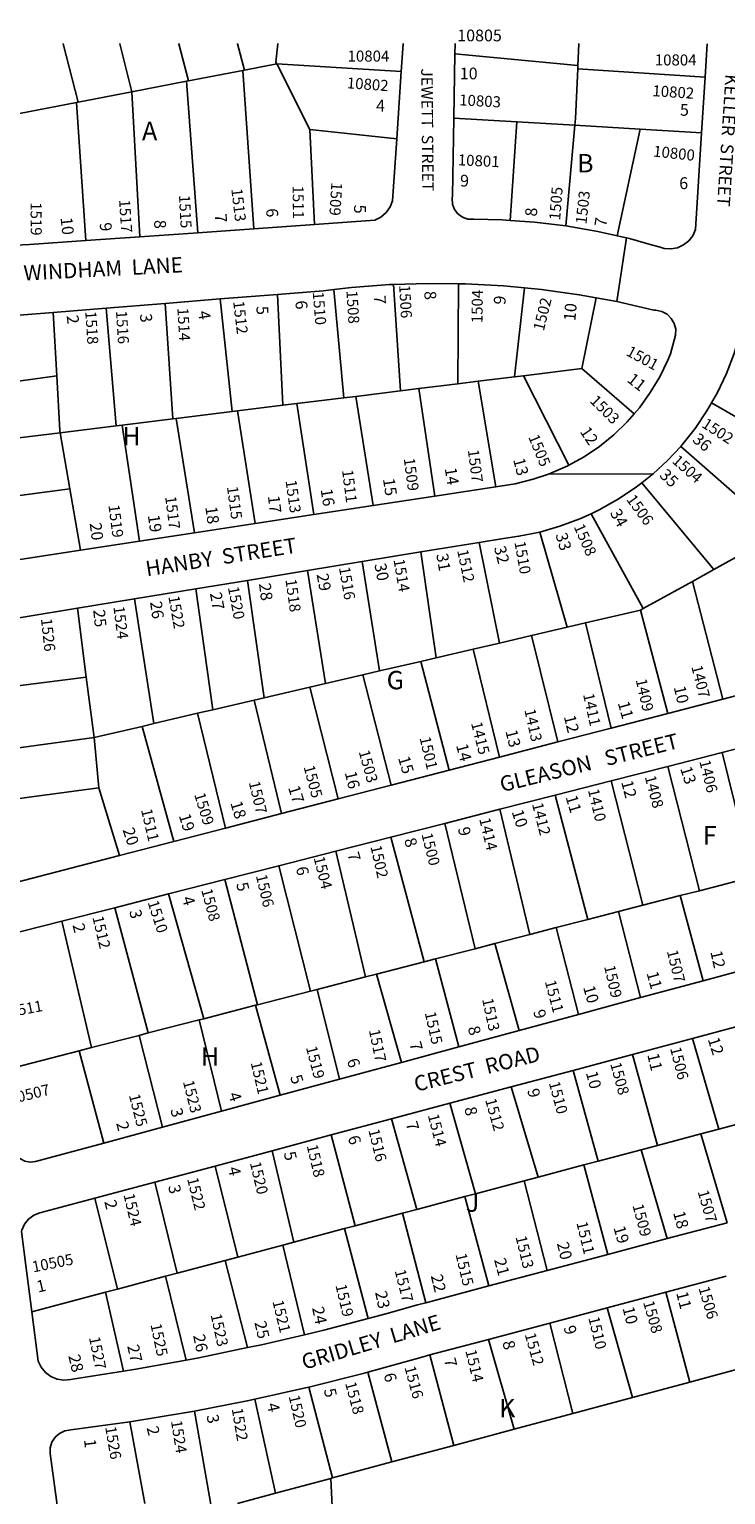
# Model space of a CAD drawing. Units: inches. Extents: x 1297745 to 1303760, y 493413 to 497488.
# Drawn here: x 1302309 to 1302981, y 496049 to 497464 of the extents above; entities that cross this region are included whole.
import ezdxf

# ---------------------------------------------------------------- set-up
doc = ezdxf.new("R2010")
doc.units = ezdxf.units.IN
doc.header["$MEASUREMENT"] = 0
for name, color, linetype in [('Addresses', 5, 'Continuous'), ('Lot-Block-Parcel Text', 6, 'Continuous'), ('Parcel Boundaries', 7, 'Continuous'), ('Street Names', 7, 'Continuous'), ('Street ROW', 5, 'Continuous')]:
    doc.layers.add(name, color=color, linetype=linetype)
doc.styles.add('Arial', font='txt')

msp = doc.modelspace()

# ---------------------------------------------------------------- linework, layer by layer
at = {"layer": 'Parcel Boundaries'}
for p, q in [((1302719.9, 497440.4), (1302838.7, 497429.1)), ((1302516.6, 497424.8), (1302547.8, 497430.9)), ((1302547.8, 497430.9), (1302668, 497423.5)), ((1302579.7, 497367.3), (1302547.8, 497430.9)), ((1302838.6, 497425.9), (1302838.7, 497429.1)), ((1302838.6, 497425.9), (1302961.5, 497418)), ((1302460.6, 497414.1), (1302407.9, 497403.9)), ((1302460.6, 497414.1), (1302462.4, 497414.4)), ((1302471.5, 497267.8), (1302460.6, 497414.1)), ((1302462.4, 497414.4), (1302514.9, 497424.5)), ((1302514.9, 497424.5), (1302516.6, 497424.8)), ((1302514.9, 497424.5), (1302525.6, 497271.6)), ((1302355.8, 497393.8), (1302407.9, 497403.9)), ((1302407.9, 497403.9), (1302415.4, 497263.9)), ((1302354.2, 497393.5), (1302299.1, 497382.9)), ((1302355.8, 497393.8), (1302354.2, 497393.5)), ((1302354.2, 497393.5), (1302363.3, 497260.3)), ((1302779.6, 497374.8), (1302718.8, 497378.4)), ((1302779.6, 497374.8), (1302773.3, 497279.6)), ((1302835.9, 497371.5), (1302779.6, 497374.8)), ((1302827.1, 497274.3), (1302835.9, 497371.5)), ((1302835.9, 497371.5), (1302898.7, 497367.8)), ((1302663.7, 497358.5), (1302579.7, 497367.3)), ((1302579.7, 497367.3), (1302584.3, 497275.7)), ((1302898.7, 497367.8), (1302876.7, 497264.7)), ((1302958.2, 497364.3), (1302898.7, 497367.8)), ((1302667.4, 497115.1), (1302660.5, 497217.7)), ((1302722.7, 497121.9), (1302723.2, 497218.5)), ((1302787, 497214.6), (1302777.4, 497128.6)), ((1302440.1, 497199.5), (1302447.5, 497088)), ((1302504.7, 497095.1), (1302493.1, 497203.8)), ((1302548.5, 497208.2), (1302553.8, 497101.1)), ((1302602.8, 497212.9), (1302612.6, 497108.3)), ((1302856.2, 497204.9), (1302842.5, 497136.6)), ((1302335.3, 497129.6), (1302331.9, 497190.8)), ((1302392.5, 497081.3), (1302383, 497194.9)), ((1302204.1, 497111.2), (1302335.3, 497129.6)), ((1302742.4, 497124.3), (1302777.4, 497128.6)), ((1302777.4, 497128.6), (1302786, 497129.6)), ((1302786, 497129.6), (1302842.5, 497136.6)), ((1302786, 497129.6), (1302830, 497043.3)), ((1302842.5, 497136.6), (1302893.1, 497092.9)), ((1302624.1, 497109.7), (1302667.4, 497115.1)), ((1302667.4, 497115.1), (1302684.9, 497117.2)), ((1302684.9, 497117.2), (1302722.7, 497121.9)), ((1302684.9, 497117.2), (1302700.5, 497013.4)), ((1302722.7, 497121.9), (1302742.4, 497124.3)), ((1302742.4, 497124.3), (1302759.4, 497022.4)), ((1302553.8, 497101.1), (1302509.8, 497095.7)), ((1302567.1, 497102.7), (1302553.8, 497101.1)), ((1302612.6, 497108.3), (1302567.1, 497102.7)), ((1302567.1, 497102.7), (1302583.5, 496995.5)), ((1302624.1, 497109.7), (1302612.6, 497108.3)), ((1302641, 497004.3), (1302624.1, 497109.7)), ((1302967.9, 497103.4), (1303033.9, 497065.2)), ((1302398.3, 497082), (1302447.5, 497088)), ((1302447.5, 497088), (1302450.7, 497088.4)), ((1302450.7, 497088.4), (1302504.7, 497095.1)), ((1302450.7, 497088.4), (1302468.3, 496978)), ((1302504.7, 497095.1), (1302509.8, 497095.7)), ((1302509.8, 497095.7), (1302527, 496986.9)), ((1302338.5, 497074.6), (1302211.1, 497059)), ((1302338.5, 497074.6), (1302392.5, 497081.3)), ((1302347.9, 497020.3), (1302338.5, 497074.6)), ((1302398.3, 497082), (1302392.5, 497081.3)), ((1302415.1, 496969.9), (1302398.3, 497082)), ((1303033.5, 496977.5), (1302938, 497061.4)), ((1302218.5, 497003.6), (1302347.9, 497020.3)), ((1302358.1, 496961.2), (1302347.9, 497020.3)), ((1302900.4, 497026.3), (1302970.1, 496942.4)), ((1302901.9, 496904.8), (1302851.5, 496996.4)), ((1302801.8, 496978.6), (1302828.2, 496886.7)), ((1302701.9, 496857.3), (1302687.1, 496959.5)), ((1302743.4, 496968.7), (1302763, 496871.5)), ((1302999.7, 496958.8), (1302970.1, 496942.4)), ((1302630.2, 496950.1), (1302646.9, 496844.5)), ((1302519.4, 496932), (1302535.5, 496818.5)), ((1302577.4, 496941.5), (1302594.8, 496832.3)), ((1302901.9, 496904.8), (1302949.3, 496930.9)), ((1302970.1, 496942.4), (1302949.3, 496930.9)), ((1302949.3, 496930.9), (1302978.8, 496817.3)), ((1302485.9, 496807), (1302469.7, 496923.8)), ((1302363.8, 496838.5), (1302355.2, 496905)), ((1302410.2, 496914.1), (1302428.9, 496793.7)), ((1302846, 496890.9), (1302899.1, 496903.2)), ((1302899.1, 496903.2), (1302901.9, 496904.8)), ((1302925.5, 496803.5), (1302899.1, 496903.2)), ((1302828.2, 496886.7), (1302846, 496890.9)), ((1302870.9, 496789.4), (1302846, 496890.9)), ((1302763, 496871.5), (1302793.8, 496878.7)), ((1302793.8, 496878.7), (1302828.2, 496886.7)), ((1302819.4, 496776), (1302793.8, 496878.7)), ((1302737.5, 496865.6), (1302701.9, 496857.3)), ((1302763, 496871.5), (1302737.5, 496865.6)), ((1302763.1, 496761.4), (1302737.5, 496865.6)), ((1302646.9, 496844.5), (1302687, 496853.8)), ((1302687, 496853.8), (1302701.9, 496857.3)), ((1302714.3, 496748.8), (1302687, 496853.8)), ((1302238.4, 496822.5), (1302363.8, 496838.5)), ((1302363.8, 496838.5), (1302371.4, 496780.3)), ((1302594.8, 496832.3), (1302579.8, 496828.8)), ((1302631, 496840.8), (1302594.8, 496832.3)), ((1302646.9, 496844.5), (1302631, 496840.8)), ((1302658.3, 496734.3), (1302631, 496840.8)), ((1302535.5, 496818.5), (1302525.8, 496816.3)), ((1302579.8, 496828.8), (1302535.5, 496818.5)), ((1302579.8, 496828.8), (1302607.1, 496721)), ((1302471.3, 496803.6), (1302428.9, 496793.7)), ((1302471.3, 496803.6), (1302485.9, 496807)), ((1302498.1, 496692.8), (1302471.3, 496803.6)), ((1302485.9, 496807), (1302525.8, 496816.3)), ((1302525.8, 496816.3), (1302552.3, 496706.8)), ((1302371.4, 496780.3), (1302417.6, 496791)), ((1302428.9, 496793.7), (1302417.6, 496791)), ((1302417.6, 496791), (1302448.2, 496679.8)), ((1302371.4, 496780.3), (1302247.6, 496763.4)), ((1302371.4, 496780.3), (1302375.8, 496731.7)), ((1302978.1, 496765.8), (1303007.6, 496645.6)), ((1302956.2, 496632.3), (1302925.7, 496752.4)), ((1302901.5, 496618.2), (1302870.8, 496738.4)), ((1302375.8, 496731.7), (1302255, 496715.4)), ((1302395.7, 496666.2), (1302375.8, 496731.7)), ((1302816.7, 496724.6), (1302848.3, 496604.5)), ((1302792.2, 496590), (1302763.3, 496710.9)), ((1302710.2, 496697.3), (1302739.3, 496576.3)), ((1302690.3, 496563.7), (1302657.9, 496684)), ((1302604.8, 496670.5), (1302633.6, 496549.1)), ((1302580.3, 496535.3), (1302549.9, 496656.4)), ((1302497.5, 496643.1), (1302529.3, 496522.2)), ((1302956.2, 496632.3), (1302995.6, 496642.5)), ((1302477.2, 496508.7), (1302443.2, 496629.2)), ((1302901.5, 496618.2), (1302937.5, 496627.5)), ((1302937.5, 496627.5), (1302956.2, 496632.3)), ((1302959.8, 496545.3), (1302937.5, 496627.5)), ((1302391.2, 496615.9), (1302423.6, 496494.9)), ((1302848.3, 496604.5), (1302877.8, 496612.1)), ((1302877.8, 496612.1), (1302901.5, 496618.2)), ((1302877.8, 496612.1), (1302899.3, 496529)), ((1302368.8, 496480.8), (1302340, 496602.8)), ((1302817.7, 496596.6), (1302792.2, 496590)), ((1302848.3, 496604.5), (1302817.7, 496596.6)), ((1302817.7, 496596.6), (1302839.4, 496512.8)), ((1302739.3, 496576.3), (1302701.2, 496566.5)), ((1302758.3, 496581.2), (1302739.3, 496576.3)), ((1302758.3, 496581.2), (1302792.2, 496590)), ((1302782, 496497.2), (1302758.3, 496581.2)), ((1302690.3, 496563.7), (1302644.1, 496551.8)), ((1302701.2, 496566.5), (1302690.3, 496563.7)), ((1302701.2, 496566.5), (1302723.6, 496481.4)), ((1302633.6, 496549.1), (1302586.8, 496537)), ((1302644.1, 496551.8), (1302633.6, 496549.1)), ((1302644.1, 496551.8), (1302668.3, 496466.5)), ((1302529.3, 496522.2), (1302580.3, 496535.3)), ((1302586.8, 496537), (1302580.3, 496535.3)), ((1302608.3, 496450.2), (1302586.8, 496537)), ((1302527.3, 496521.6), (1302477.2, 496508.7)), ((1302529.3, 496522.2), (1302527.3, 496521.6)), ((1302551.1, 496434.8), (1302527.3, 496521.6)), ((1302423.6, 496494.9), (1302472.9, 496507.6)), ((1302477.2, 496508.7), (1302472.9, 496507.6)), ((1302472.9, 496507.6), (1302494.3, 496419.4)), ((1302368.8, 496480.8), (1302414.9, 496492.6)), ((1302423.6, 496494.9), (1302414.9, 496492.6)), ((1302414.9, 496492.6), (1302437.4, 496404)), ((1302283.4, 496458.7), (1302356.9, 496477.7)), ((1302356.9, 496477.7), (1302368.8, 496480.8)), ((1302380.7, 496388.6), (1302356.9, 496477.7)), ((1302975, 496402.1), (1302949.5, 496489.7)), ((1302915.7, 496386.3), (1302891.4, 496474.2)), ((1302858.2, 496371.1), (1302834, 496458.8)), ((1302774.2, 496442.9), (1302800.2, 496355.6)), ((1302739.7, 496339.5), (1302715.1, 496427.1)), ((1302658.5, 496411.9), (1302683.1, 496324.5)), ((1303018, 496413.5), (1302975, 496402.1)), ((1302600.3, 496396.4), (1302623.5, 496308.7)), ((1302957.6, 496397.4), (1302915.7, 496386.3)), ((1302975, 496402.1), (1302957.6, 496397.4)), ((1302957.6, 496397.4), (1302982.9, 496311.6)), ((1302564.2, 496292.9), (1302543.5, 496381.2)), ((1302858.2, 496371.1), (1302899.7, 496382.1)), ((1302899.7, 496382.1), (1302915.7, 496386.3)), ((1302899.7, 496382.1), (1302925, 496296.3)), ((1302510.1, 496278.5), (1302488.2, 496366.4)), ((1302800.2, 496355.6), (1302844.5, 496367.4)), ((1302844.5, 496367.4), (1302858.2, 496371.1)), ((1302867.5, 496281), (1302844.5, 496367.4)), ((1302429.9, 496350.8), (1302451.6, 496263)), ((1302786.7, 496352), (1302739.7, 496339.5)), ((1302800.2, 496355.6), (1302786.7, 496352)), ((1302786.7, 496352), (1302808.9, 496265.5)), ((1302683.1, 496324.5), (1302729.5, 496336.8)), ((1302729.5, 496336.8), (1302739.7, 496339.5)), ((1302729.5, 496336.8), (1302752.8, 496250.6)), ((1302372, 496335.3), (1302393.9, 496247.6)), ((1302669.1, 496320.8), (1302683.1, 496324.5)), ((1302623.5, 496308.7), (1302613.2, 496305.9)), ((1302623.5, 496308.7), (1302669.1, 496320.8)), ((1302691.9, 496234.4), (1302669.1, 496320.8)), ((1302613.2, 496305.9), (1302564.2, 496292.9)), ((1302636.2, 496219.2), (1302613.2, 496305.9)), ((1302510.1, 496278.5), (1302553.7, 496290.1)), ((1302564.2, 496292.9), (1302553.7, 496290.1)), ((1302553.7, 496290.1), (1302574.5, 496203.5)), ((1302451.6, 496263), (1302497.9, 496275.3)), ((1302497.9, 496275.3), (1302510.1, 496278.5)), ((1302497.9, 496275.3), (1302519.4, 496191)), ((1302440.2, 496259.9), (1302393.9, 496247.6)), ((1302451.6, 496263), (1302440.2, 496259.9)), ((1302460.4, 496179), (1302440.2, 496259.9)), ((1302382.2, 496244.5), (1302311.1, 496225.6)), ((1302393.9, 496247.6), (1302382.2, 496244.5)), ((1302382.2, 496244.5), (1302399.8, 496168.4)), ((1302923.5, 496244.5), (1302946.7, 496157.7)), ((1302866.9, 496229.5), (1302891.3, 496142.8)), ((1302833.7, 496127.4), (1302811.5, 496214.7)), ((1302777, 496112.2), (1302752.2, 496198.9)), ((1302695.5, 496183.9), (1302719, 496096.6)), ((1302659.1, 496080.6), (1302635.8, 496167.3)), ((1303004.8, 496173.3), (1302946.7, 496157.7)), ((1302578.8, 496152.9), (1302601.5, 496065.1)), ((1302946.7, 496157.7), (1302891.3, 496142.8)), ((1302526.5, 496141.2), (1302546.5, 496050.4)), ((1302891.3, 496142.8), (1302833.7, 496127.4)), ((1302485.2, 496033.9), (1302468.2, 496129.7)), ((1302833.7, 496127.4), (1302777, 496112.2)), ((1302420.2, 496040.5), (1302405.8, 496119.3)), ((1302777, 496112.2), (1302719, 496096.6)), ((1302719, 496096.6), (1302659.1, 496080.6)), ((1302601.5, 496065.1), (1302659.1, 496080.6)), ((1302546.5, 496050.4), (1302600.1, 496064.7)), ((1302600.1, 496064.7), (1302601.5, 496065.1)), ((1302600.1, 496064.7), (1302605.2, 495960.9)), ((1302546.5, 496050.4), (1302509.9, 496040.5))]:
    msp.add_line(p, q, dxfattribs=at)
for points in [[(1302341.5, 497450.4), (1302341.5, 497450.3), (1302355.8, 497393.8)], [(1302407.9, 497403.9), (1302396.1, 497450.3), (1302396.1, 497450.4)], [(1302453.2, 497450.4), (1302453.2, 497450.3), (1302462.4, 497414.4)], [(1302516.6, 497424.8), (1302510, 497450.3), (1302510, 497450.4)], [(1302547.8, 497430.9), (1302547, 497432.4), (1302548.7, 497450.3), (1302548.7, 497450.4)], [(1302838.7, 497429.1), (1302839.6, 497450.3), (1302839.6, 497450.4)], [(1302835.9, 497371.5), (1302836.5, 497378.1), (1302838.6, 497425.9)], [(1302335.3, 497129.6), (1302338.2, 497076.6), (1302338.5, 497074.6)]]:
    msp.add_lwpolyline(points, dxfattribs=at)
at = {"layer": 'Street ROW'}
for p, q in [((1302669.8, 497450.3), (1302668, 497423.5)), ((1302669.8, 497450.4), (1302669.8, 497450.3)), ((1302718.8, 497378.4), (1302719.9, 497440.4)), ((1302668, 497423.5), (1302663.7, 497358.5)), ((1302961.5, 497418), (1302958.2, 497364.3)), ((1302525.6, 497271.6), (1302471.5, 497267.8)), ((1302584.3, 497275.7), (1302525.6, 497271.6)), ((1302415.4, 497263.9), (1302363.3, 497260.3)), ((1302471.5, 497267.8), (1302415.4, 497263.9)), ((1302876.2, 497201.2), (1302885.7, 497262.7)), ((1302383, 497194.9), (1302440.1, 497199.5)), ((1302440.1, 497199.5), (1302493.1, 497203.8)), ((1302493.1, 497203.8), (1302548.5, 497208.2)), ((1302856.2, 497204.9), (1302876.2, 497201.2)), ((1302331.9, 497190.8), (1302383, 497194.9)), ((1302810.2, 497034.6), (1302911.3, 497035)), ((1302759.4, 497022.4), (1302700.5, 497013.4)), ((1302641, 497004.3), (1302583.5, 496995.5)), ((1302700.5, 497013.4), (1302641, 497004.3)), ((1302527, 496986.9), (1302468.3, 496978)), ((1302583.5, 496995.5), (1302527, 496986.9)), ((1302468.3, 496978), (1302415.1, 496969.9)), ((1302415.1, 496969.9), (1302358.1, 496961.2)), ((1302630.2, 496950.1), (1302687.1, 496959.5)), ((1302687.1, 496959.5), (1302743.4, 496968.7)), ((1302577.4, 496941.5), (1302630.2, 496950.1)), ((1302469.7, 496923.8), (1302519.4, 496932)), ((1302519.4, 496932), (1302577.4, 496941.5)), ((1302410.2, 496914.1), (1302469.7, 496923.8)), ((1302355.2, 496905), (1302410.2, 496914.1)), ((1302978.8, 496817.3), (1302925.5, 496803.5)), ((1303030.3, 496830.7), (1302978.8, 496817.3)), ((1302925.5, 496803.5), (1302870.9, 496789.4)), ((1302870.9, 496789.4), (1302819.4, 496776)), ((1302819.4, 496776), (1302763.1, 496761.4)), ((1302978.1, 496765.8), (1303029.3, 496778.8)), ((1302763.1, 496761.4), (1302714.3, 496748.8)), ((1302925.7, 496752.4), (1302978.1, 496765.8)), ((1302714.3, 496748.8), (1302658.3, 496734.3)), ((1302870.8, 496738.4), (1302925.7, 496752.4)), ((1302658.3, 496734.3), (1302607.1, 496721)), ((1302816.7, 496724.6), (1302870.8, 496738.4)), ((1302607.1, 496721), (1302552.3, 496706.8)), ((1302763.3, 496710.9), (1302816.7, 496724.6)), ((1302552.3, 496706.8), (1302498.1, 496692.8)), ((1302710.2, 496697.3), (1302763.3, 496710.9)), ((1302498.1, 496692.8), (1302448.2, 496679.8)), ((1302657.9, 496684), (1302710.2, 496697.3)), ((1302448.2, 496679.8), (1302395.7, 496666.2)), ((1302604.8, 496670.5), (1302657.9, 496684)), ((1302549.9, 496656.4), (1302604.8, 496670.5)), ((1302497.5, 496643.1), (1302549.9, 496656.4)), ((1302443.2, 496629.2), (1302497.5, 496643.1)), ((1302391.2, 496615.9), (1302443.2, 496629.2)), ((1302340, 496602.8), (1302391.2, 496615.9)), ((1303016.9, 496560.8), (1302959.8, 496545.3)), ((1302959.8, 496545.3), (1302899.3, 496529)), ((1302899.3, 496529), (1302839.4, 496512.8)), ((1302839.4, 496512.8), (1302782, 496497.2)), ((1302782, 496497.2), (1302723.6, 496481.4)), ((1302949.5, 496489.7), (1303008, 496505.3)), ((1302723.6, 496481.4), (1302668.3, 496466.5)), ((1302891.4, 496474.2), (1302949.5, 496489.7)), ((1302668.3, 496466.5), (1302608.3, 496450.2)), ((1302834, 496458.8), (1302891.4, 496474.2)), ((1302608.3, 496450.2), (1302551.1, 496434.8)), ((1302774.2, 496442.9), (1302834, 496458.8)), ((1302551.1, 496434.8), (1302494.3, 496419.4)), ((1302715.1, 496427.1), (1302774.2, 496442.9)), ((1302658.5, 496411.9), (1302715.1, 496427.1)), ((1302494.3, 496419.4), (1302437.4, 496404)), ((1302600.3, 496396.4), (1302658.5, 496411.9)), ((1302437.4, 496404), (1302380.7, 496388.6)), ((1302543.5, 496381.2), (1302600.3, 496396.4)), ((1302488.2, 496366.4), (1302543.5, 496381.2)), ((1302429.9, 496350.8), (1302488.2, 496366.4)), ((1302372, 496335.3), (1302429.9, 496350.8)), ((1302982.9, 496311.6), (1302925, 496296.3)), ((1302925, 496296.3), (1302867.5, 496281)), ((1302867.5, 496281), (1302808.9, 496265.5)), ((1302808.9, 496265.5), (1302752.8, 496250.6)), ((1302923.5, 496244.5), (1302982, 496260.1)), ((1302752.8, 496250.6), (1302691.9, 496234.4)), ((1302866.9, 496229.5), (1302923.5, 496244.5)), ((1302811.5, 496214.7), (1302866.9, 496229.5)), ((1302752.2, 496198.9), (1302811.5, 496214.7)), ((1302695.5, 496183.9), (1302752.2, 496198.9))]:
    msp.add_line(p, q, dxfattribs=at)
for points in [[(1302719.9, 497440.4), (1302720.1, 497450.3), (1302720.1, 497450.4)], [(1302963.6, 497450.3), (1302963.6, 497450.2), (1302961.5, 497418)], [(1302773.3, 497279.6), (1302765.7, 497280.2), (1302737.9, 497280.8), (1302732.4, 497281), (1302727.3, 497282.8), (1302722.8, 497286), (1302719.5, 497290.3), (1302717.5, 497295.4), (1302717.1, 497300.8), (1302717.5, 497303.7), (1302718.8, 497378.4)], [(1302663.7, 497358.5), (1302659.7, 497298.7), (1302657.2, 497292.6), (1302653.4, 497287.2), (1302648.4, 497282.8), (1302642.5, 497279.8), (1302584.3, 497275.7)], [(1302958.2, 497364.3), (1302952.3, 497270.8), (1302949.8, 497264.9), (1302945.8, 497259.9), (1302940.8, 497255.9), (1302934.9, 497253.3), (1302928.6, 497252.1), (1302922.2, 497252.6), (1302918.3, 497253.7), (1302906.3, 497257), (1302888.4, 497262.1), (1302885.7, 497262.7), (1302876.7, 497264.7)], [(1302827.1, 497274.3), (1302796.7, 497278), (1302773.3, 497279.6)], [(1302876.7, 497264.7), (1302858.1, 497268.9), (1302827.1, 497274.3)], [(1302363.3, 497260.3), (1302308.8, 497256.5), (1302295.4, 497255.6)], [(1302602.8, 497212.9), (1302620, 497214.8), (1302656.7, 497217.6), (1302660.5, 497217.7)], [(1302660.5, 497217.7), (1302693.4, 497218.8), (1302723.2, 497218.5)], [(1302723.2, 497218.5), (1302730.2, 497218.4), (1302766.9, 497216.5), (1302787, 497214.6)], [(1302787, 497214.6), (1302803.6, 497213), (1302840, 497207.9), (1302856.2, 497204.9)], [(1302548.5, 497208.2), (1302592.7, 497211.7), (1302602.8, 497212.9)], [(1302876.2, 497201.2), (1302896.8, 497196.5), (1302912, 497193), (1302914.1, 497192.9), (1302919.7, 497191.7), (1302924.8, 497189), (1302928.9, 497185), (1302931.7, 497180.1), (1302933.2, 497174.6), (1302933, 497168.9), (1302928.1, 497150.9), (1302925.6, 497144.8), (1302917.8, 497128.7), (1302908.6, 497113.3), (1302898.1, 497098.7), (1302893.1, 497092.9)], [(1302204.1, 497111.2), (1302198.2, 497155.5), (1302197.8, 497159.6), (1302198.7, 497165.5), (1302201, 497171), (1302204.7, 497175.6), (1302209.5, 497179.2), (1302215, 497181.3), (1302220.9, 497181.9), (1302331.9, 497190.8)], [(1302967.9, 497103.4), (1302973.5, 497113.3), (1302982.3, 497131.8), (1302989.7, 497151.1), (1302991.2, 497156.6), (1302994.3, 497161.3), (1302998.5, 497165.1), (1303003.5, 497167.5), (1303009.1, 497168.5), (1303014.7, 497167.9), (1303053.5, 497158.4)], [(1302938, 497061.4), (1302939.1, 497062.7), (1302951.9, 497078.6), (1302963.4, 497095.6), (1302967.9, 497103.4)], [(1302893.1, 497092.9), (1302886.3, 497085.1), (1302873.4, 497072.7), (1302859.5, 497061.4), (1302844.6, 497051.3), (1302830, 497043.3)], [(1302900.4, 497026.3), (1302910.1, 497033.9), (1302911.3, 497035), (1302925.2, 497047.7), (1302938, 497061.4)], [(1302830, 497043.3), (1302828.9, 497042.6), (1302812.5, 497035.4), (1302810.2, 497034.6), (1302795.5, 497029.6), (1302778.1, 497025.3), (1302759.4, 497022.4)], [(1302851.5, 496996.4), (1302859.1, 497000), (1302877, 497010), (1302894, 497021.3), (1302900.4, 497026.3)], [(1302358.1, 496961.2), (1302251.3, 496944.9), (1302246.1, 496943.2), (1302240.7, 496943), (1302235.5, 496944.4), (1302230.8, 496947.2), (1302227.2, 496951.3), (1302224.9, 496956.2), (1302224.1, 496961.6), (1302218.5, 497003.6)], [(1302801.8, 496978.6), (1302821.4, 496984.3), (1302840.6, 496991.4), (1302851.5, 496996.4)], [(1302743.4, 496968.7), (1302766.8, 496972.5), (1302781.7, 496974.6), (1302801.8, 496978.6)], [(1302238.4, 496822.5), (1302233.3, 496855.6), (1302233.4, 496860.5), (1302234.8, 496867.6), (1302237.8, 496874.3), (1302242.1, 496880.1), (1302247.5, 496884.9), (1302253.9, 496888.4), (1302355.2, 496905)], [(1302395.7, 496666.2), (1302288.4, 496638.4), (1302282.5, 496638.4), (1302276.8, 496640), (1302271.7, 496643), (1302267.6, 496647.2), (1302264.8, 496652.4), (1302255, 496715.4)], [(1302283.4, 496458.7), (1302269.9, 496562.7), (1302269.6, 496564.3), (1302269.5, 496570.2), (1302271, 496576), (1302273.9, 496581.1), (1302278.1, 496585.4), (1302283.3, 496588.4), (1302340, 496602.8)], [(1302380.7, 496388.6), (1302314.6, 496370.8), (1302309.4, 496370.1), (1302304.3, 496371.1), (1302299.7, 496373.5), (1302296.1, 496377.2), (1302293.7, 496381.8), (1302292.8, 496386.9), (1302283.4, 496458.7)], [(1302311.1, 496225.6), (1302305.4, 496270.3), (1302301.1, 496303.3), (1302301.4, 496304.4), (1302304.1, 496310.1), (1302308.1, 496315), (1302313.2, 496318.8), (1302319, 496321.2), (1302372, 496335.3)], [(1302399.8, 496168.4), (1302350.6, 496160.7), (1302348.7, 496160.3), (1302342.2, 496159.7), (1302335.7, 496160.7), (1302329.6, 496163.2), (1302324.3, 496167.1), (1302320.1, 496172.1), (1302317.2, 496178), (1302311.1, 496225.6)], [(1302691.9, 496234.4), (1302683.6, 496232.2), (1302653.2, 496223.6), (1302636.2, 496219.2)], [(1302636.2, 496219.2), (1302593.3, 496208), (1302574.5, 496203.5)], [(1302574.5, 496203.5), (1302533.1, 496193.8), (1302519.4, 496191)], [(1302519.4, 496191), (1302472.6, 496181.3), (1302460.4, 496179)], [(1302635.8, 496167.3), (1302686.9, 496181.6), (1302695.5, 496183.9)], [(1302460.4, 496179), (1302411.7, 496170.2), (1302399.8, 496168.4)], [(1302578.8, 496152.9), (1302631.4, 496166.1), (1302635.8, 496167.3)], [(1302526.5, 496141.2), (1302575.5, 496152.1), (1302578.8, 496152.9)], [(1302468.2, 496129.7), (1302519.2, 496139.6), (1302526.5, 496141.2)], [(1302405.8, 496119.3), (1302462.6, 496128.7), (1302468.2, 496129.7)], [(1302338.4, 496017.7), (1302328.9, 496088.6), (1302329, 496094.3), (1302330.6, 496099.7), (1302333.7, 496104.4), (1302338, 496108.2), (1302343.1, 496110.6), (1302348.7, 496111.5), (1302405.8, 496119.3)]]:
    msp.add_lwpolyline(points, dxfattribs=at)

# ---------------------------------------------------------------- texts
at = {"layer": 'Addresses', "color": 18, "true_color": 0x000000, "style": 'Arial'}
for s, height, p in [('10805', 11.36, (1302722.2, 497452.6)), ('10804', 10.65, (1302616.2, 497433)), ('10804', 10.65, (1302913, 497429.3))]:
    msp.add_text(s, height=height, dxfattribs=at).set_placement(p)
for s, rotation, p in [('10802', -4.1597, (1302615.2, 497407.3)), ('10803', -3.0127, (1302723.8, 497390.8)), ('10802', -3.814, (1302910.4, 497399.7)), ('10801', -2.7592, (1302722.5, 497332.9)), ('10800', -6.0615, (1302911, 497341.4)), ('1509', -93.6965, (1302600.6, 497316.7)), ('1517', -86.1145, (1302395.4, 497299.6)), ('1515', -87.0509, (1302453.3, 497304)), ('1513', -83.0907, (1302503.8, 497310)), ('1511', -89.1622, (1302563, 497313.3)), ('1505', 85.341, (1302821.5, 497279.5)), ('1503', 83.6212, (1302846.9, 497275.6)), ('1519', -89.5429, (1302309.9, 497297.2)), ('1506', -86.7848, (1302666, 497217.1)), ('1512', -83.1569, (1302505.6, 497201.3)), ('1510', -85.3999, (1302582.5, 497210.4)), ('1508', -86.1861, (1302615, 497211.7)), ('1504', 89.2455, (1302746.5, 497180.3)), ('1502', 76.1387, (1302805.7, 497172.2)), ('1518', -85.962, (1302362.7, 497191.7)), ('1516', -86.3088, (1302392.4, 497192.2)), ('1514', -86.5105, (1302451.7, 497195)), ('1501', -28.4464, (1302884.5, 497149.8)), ('1503', -45.0145, (1302849.6, 497104.7)), ('1502', -32.9282, (1302957.5, 497080.6)), ('1505', -67.7068, (1302790.6, 497070.5)), ('1507', -82.4506, (1302732.3, 497057.9)), ('1509', -82.4506, (1302670.4, 497049.7)), ('1504', -41.4215, (1302928.9, 497046.3)), ('1511', -82.711, (1302610.8, 497038.4)), ('1515', -82.2347, (1302499.6, 497022.3)), ('1513', -81.8702, (1302556.2, 497028.3)), ('1519', -82.6262, (1302385.1, 497004.6)), ('1517', -82.6262, (1302439.9, 497012.8)), ('1506', -53.9957, (1302885, 497010.1)), ('1508', -66.4991, (1302834.5, 496983.9)), ('1512', -78.117, (1302722, 496960.8)), ('1510', -79.9023, (1302777.3, 496969)), ('1516', -80.1938, (1302607.8, 496944.3)), ('1514', -80.2937, (1302660.5, 496951.9)), ('1518', -81.9726, (1302556.1, 496932.7)), ('1522', -79.9919, (1302443, 496916.4)), ('1520', -79.1587, (1302500.5, 496925.2)), ('1524', -82.7756, (1302389.9, 496906.6)), ('1526', -83.6598, (1302319.9, 496894.9)), ('1407', -75.7744, (1302948.2, 496848.7)), ('1409', -77.3003, (1302894.5, 496835.9)), ('1411', -77.5498, (1302843.6, 496821.9)), ('1413', -77.3913, (1302786.9, 496806.8)), ('1415', -75.7626, (1302735.4, 496794.1)), ('1501', -76.9446, (1302685.7, 496779.9)), ('1503', -74.3576, (1302626.8, 496766.6)), ('1505', -75.0688, (1302573.6, 496752)), ('1406', -76.1387, (1302955.9, 496757.3)), ('1507', -76.504, (1302520.7, 496736.9)), ('1408', -75.1739, (1302903.2, 496742.2)), ('1509', -73.1414, (1302467.9, 496725.3)), ('1410', -76.5687, (1302848.3, 496729.5)), ('1511', -76.8096, (1302416.6, 496710.3)), ('1412', -75.7738, (1302794.3, 496716)), ('1414', -76.6758, (1302743.3, 496701.6)), ('1502', -77.3002, (1302638.2, 496675)), ('1500', -75.9636, (1302687.5, 496686.8)), ('1504', -75.7845, (1302583.3, 496664.1)), ('1506', -76.5694, (1302527.5, 496646.8)), ('1508', -74.9619, (1302474.7, 496632.9)), ('1510', -72.229, (1302422.9, 496621.1)), ('1512', -76.7597, (1302369.6, 496606.7)), ('1507', -76.1718, (1302924.5, 496573.9)), ('1509', -77.0618, (1302863.9, 496559.2)), ('1511', -75.2568, (1302806.7, 496544.6)), ('10511', 10.8645, (1302282.8, 496508.6)), ('1513', -77.7993, (1302746.1, 496527.4)), ('1515', -77.3912, (1302690.7, 496514.4)), ('1517', -78.1112, (1302636.7, 496497.5)), ('1519', -75.411, (1302575.9, 496480.9)), ('1506', -75.9639, (1302927.7, 496480.1)), ('1521', -76.6754, (1302522.5, 496466.2)), ('1508', -74.7247, (1302869.8, 496465.1)), ('10507', 13.7818, (1302290.3, 496425.8)), ('1525', -75.5564, (1302404.8, 496434.7)), ('1523', -75.784, (1302457, 496447.9)), ('1510', -75.0051, (1302810.5, 496446.8)), ('1512', -74.3201, (1302749, 496430.3)), ('1514', -75.4655, (1302693.6, 496415.4)), ('1516', -76.2184, (1302636.2, 496401)), ('1518', -76.6511, (1302576.6, 496386)), ('1520', -76.4642, (1302521.7, 496369.4)), ('1522', -76.2004, (1302461.1, 496354.1)), ('1524', -76.6511, (1302399.6, 496338.7)), ('1507', -74.1808, (1302954.3, 496341.7)), ('1509', -75.1243, (1302891.3, 496328.4)), ('1511', -76.6073, (1302837.2, 496311.6)), ('1513', -76.3993, (1302778.4, 496297.8)), ('10505', 11.2422, (1302312.5, 496263.6)), ('1515', -76.6077, (1302720.4, 496281)), ('1517', -75.7497, (1302661.6, 496265.3)), ('1519', -76.7592, (1302604.4, 496251.2)), ('1506', -73.6517, (1302955.1, 496248.5)), ('1523', -77.6608, (1302483.8, 496222.7)), ('1521', -76.3732, (1302543.5, 496235.7)), ('1508', -74.0543, (1302901.6, 496234.8)), ('1525', -78.1579, (1302425.7, 496213.3)), ('1510', -76.5694, (1302848.7, 496219.8)), ('1527', -78.5031, (1302366.3, 496200.7)), ('1512', -74.2679, (1302787.2, 496203.8)), ('1514', -76.3733, (1302729.9, 496188)), ('1516', -74.962, (1302671.1, 496171.9)), ('1518', -75.0182, (1302613.7, 496156.7)), ('1520', -77.1253, (1302559.2, 496144)), ('1522', -80.4068, (1302504.2, 496132)), ('1526', -80.5376, (1302382, 496114.2)), ('1524', -80.8116, (1302445.5, 496120.1))]:
    msp.add_text(s, height=10.65, rotation=rotation, dxfattribs=at).set_placement(p)
at = {"layer": 'Lot-Block-Parcel Text', "color": 14, "true_color": 0xa80000, "style": 'Arial'}
for s, height, p in [('10', 11.36, (1302724.6, 497415.9)), ('4', 11.4, (1302643.7, 497384.7)), ('5', 11.4, (1302937.3, 497380.7)), ('A', 17.8, (1302417.6, 497357.1)), ('B', 17.8, (1302837.9, 497326)), ('9', 11.4, (1302724.9, 497312.3)), ('6', 11.4, (1302936.6, 497309.9)), ('H', 17.8, (1302398.6, 497062.4)), ('G', 17.8, (1302653.9, 496826.8)), ('F', 17.8, (1302959.3, 496676.9)), ('H', 17.8, (1302474.5, 496463.3)), ('J', 17.8, (1302730.5, 496322.2)), ('K', 17.8, (1302762.6, 496123.6))]:
    msp.add_text(s, height=height, dxfattribs=at).set_placement(p)
for s, height, rotation, p in [('7', 11.4, -85.8996, (1302487.9, 497285.7)), ('6', 11.4, -86.277, (1302537.4, 497291)), ('5', 11.4, -88.4738, (1302622.4, 497294.7)), ('8', 11.4, 87.5773, (1302799.1, 497283.2)), ('10', 11.36, -84.0046, (1302338.9, 497282.2)), ('9', 11.4, -82.9927, (1302376.5, 497276.9)), ('8', 11.4, -87.0063, (1302429.2, 497279.9)), ('7', 11.4, 82.3535, (1302865.9, 497273.1)), ('6', 11.4, -84.5317, (1302565.6, 497201.8)), ('7', 11.4, -88.5457, (1302641.6, 497207.3)), ('8', 11.4, -85.2232, (1302690.1, 497211.1)), ('9', 11.4, 84.1122, (1302768.5, 497197.8)), ('10', 11.36, 84.9125, (1302836.2, 497182.1)), ('2', 11.4, -82.9022, (1302344.7, 497187.5)), ('3', 11.4, -83.6084, (1302415.5, 497189.1)), ('4', 11.4, -80.7214, (1302471.6, 497191.5)), ('5', 11.4, -86.674, (1302528, 497196.7)), ('11', 11.36, -38.1047, (1302885.4, 497124.4)), ('12', 11.36, -56.0124, (1302840.1, 497075.7)), ('36', 11.36, -40.2441, (1302948.5, 497066.7)), ('13', 11.36, -75.3704, (1302776, 497048.7)), ('15', 11.36, -81.433, (1302650.3, 497029.9)), ('14', 11.36, -80.8319, (1302710, 497040.2)), ('35', 11.36, -43.6701, (1302916.7, 497032.7)), ('16', 11.36, -80.9913, (1302590.1, 497019.8)), ('18', 11.36, -82.1072, (1302478.7, 497002.8)), ('17', 11.36, -83.9163, (1302539.2, 497013.5)), ('34', 11.36, -61.3406, (1302869.3, 496997.3)), ('20', 11.36, -82.8589, (1302367, 496987.1)), ('19', 11.36, -81.9123, (1302423.2, 496994.7)), ('33', 11.36, -72.8032, (1302816.9, 496976)), ('32', 11.36, -75.444, (1302757.5, 496963.7)), ('30', 11.36, -79.0611, (1302642, 496947.5)), ('31', 11.36, -80.0924, (1302701.8, 496957.1)), ('29', 11.36, -79.5071, (1302586.2, 496937.7)), ('27', 11.36, -79.3862, (1302483.1, 496919.5)), ('28', 11.36, -82.3816, (1302530.5, 496928.8)), ('25', 11.36, -84.1787, (1302370.4, 496903.4)), ('26', 11.36, -81.9414, (1302425.3, 496911.2)), ('10', 11.36, -76.8233, (1302931.2, 496828.8)), ('11', 11.36, -74.3096, (1302877.1, 496813.7)), ('12', 11.36, -76.224, (1302825, 496800.5)), ('13', 11.36, -76.1025, (1302768.6, 496786.4)), ('15', 11.36, -73.3365, (1302664.8, 496760.5)), ('14', 11.36, -74.9414, (1302720.9, 496772.7)), ('16', 11.36, -76.7077, (1302613.4, 496746.4)), ('13', 11.36, -72.4086, (1302937.4, 496750.4)), ('17', 11.36, -72.3965, (1302558.6, 496731.9)), ('12', 11.36, -75.3334, (1302880.4, 496737.3)), ('18', 11.36, -72.9789, (1302502.8, 496717)), ('11', 11.36, -73.0924, (1302826.7, 496722.7)), ('19', 11.36, -72.939, (1302453, 496704.9)), ('10', 11.36, -72.3829, (1302774.6, 496708.6)), ('20', 11.36, -71.3734, (1302398.7, 496691.1)), ('9', 11.4, -77.8362, (1302722.7, 496692.6)), ('8', 11.4, -72.1333, (1302670.6, 496681.3)), ('7', 11.4, -73.7868, (1302615.8, 496667.8)), ('6', 11.4, -77.397, (1302566.2, 496654.4)), ('5', 11.4, -76.4467, (1302508.5, 496639)), ('4', 11.4, -72.9693, (1302456, 496625.1)), ('3', 11.4, -76.9791, (1302405.2, 496612.7)), ('2', 11.4, -75.1499, (1302350.3, 496599.1)), ('12', 11.36, -77.5192, (1302966.6, 496573.3)), ('11', 11.36, -74.652, (1302904.9, 496552.8)), ('10', 11.36, -73.9029, (1302843.6, 496539)), ('9', 11.4, -74.4093, (1302795.4, 496515.8)), ('8', 11.4, -73.482, (1302732.1, 496499.8)), ('7', 11.4, -74.2685, (1302675.8, 496484.8)), ('12', 11.36, -72.1733, (1302964, 496488.8)), ('6', 11.4, -71.69, (1302615.3, 496468.4)), ('11', 11.36, -76.5842, (1302905.6, 496474)), ('5', 11.4, -71.2716, (1302560.5, 496452.4)), ('10', 11.36, -75.1926, (1302846.3, 496456.5)), ('4', 11.4, -71.3144, (1302500.8, 496435.6)), ('9', 11.4, -76.5065, (1302789.7, 496439.8)), ('3', 11.4, -75.6073, (1302444.9, 496420.8)), ('8', 11.4, -77.9165, (1302729, 496422.4)), ('2', 11.4, -75.9307, (1302392.6, 496407.8)), ('7', 11.4, -72.6177, (1302672.2, 496407.5)), ('6', 11.4, -73.964, (1302616.3, 496394.2)), ('5', 11.4, -76.129, (1302554.4, 496379)), ('4', 11.4, -76.9121, (1302500.5, 496364.4)), ('3', 11.4, -78.2482, (1302442.8, 496347.1)), ('2', 11.4, -76.0355, (1302381.1, 496332.1)), ('18', 11.36, -75.1133, (1302930.6, 496321.4)), ('19', 11.36, -73.8103, (1302872.9, 496306.9)), ('20', 11.36, -76.1501, (1302818.3, 496291.6)), ('21', 11.36, -74.9901, (1302757.6, 496275.9)), ('1', 11.4, 13.0996, (1302317.2, 496244.1)), ('22', 11.36, -76.4145, (1302696.5, 496260.3)), ('23', 11.36, -78.0723, (1302642.7, 496244.5)), ('11', 11.36, -75.4954, (1302933.5, 496243.8)), ('24', 11.36, -77.97, (1302581.8, 496229.4)), ('10', 11.36, -75.8483, (1302881.7, 496229.2)), ('25', 11.36, -77.188, (1302526.1, 496215.4)), ('9', 11.4, -75.4165, (1302824.8, 496210.8)), ('27', 11.36, -76.9946, (1302403.2, 496192.6)), ('26', 11.36, -78.5493, (1302466.9, 496202.8)), ('8', 11.4, -75.604, (1302765.6, 496196.3)), ('28', 11.36, -76.457, (1302346.3, 496183)), ('7', 11.4, -74.8925, (1302709.1, 496179.4)), ('6', 11.4, -75.1634, (1302650.9, 496165)), ('5', 11.4, -76.4143, (1302593.1, 496150.3)), ('3', 11.4, -78.2431, (1302479.8, 496125.3)), ('4', 11.4, -76.8383, (1302538.1, 496136.3)), ('2', 11.4, -75.1192, (1302421.9, 496113.5)), ('1', 11.4, -83.3079, (1302361.5, 496102.2))]:
    msp.add_text(s, height=height, rotation=rotation, dxfattribs=at).set_placement(p)
at = {"layer": 'Street Names', "color": 18, "true_color": 0x000000, "style": 'Arial'}
for s, height, rotation, p in [('JEWETT  STREET', 11.094, -89.4866, (1302687.3, 497426.4)), ('KELLER  STREET', 12.326, -93.6617, (1302981.3, 497421.1)), ('WINDHAM  LANE', 14.792, 3.0021, (1302303.5, 497221.5)), ('HANBY  STREET', 14.792, 9.0012, (1302422.3, 496935.8)), ('GLEASON   STREET', 14.792, 14.0031, (1302765.4, 496727.4)), ('CREST  ROAD', 14.792, 14.0031, (1302682.5, 496438)), ('GRIDLEY  LANE', 14.792, 16.61, (1302574.4, 496169.5))]:
    msp.add_text(s, height=height, rotation=rotation, dxfattribs=at).set_placement(p)

doc.saveas('drawing.dxf')
